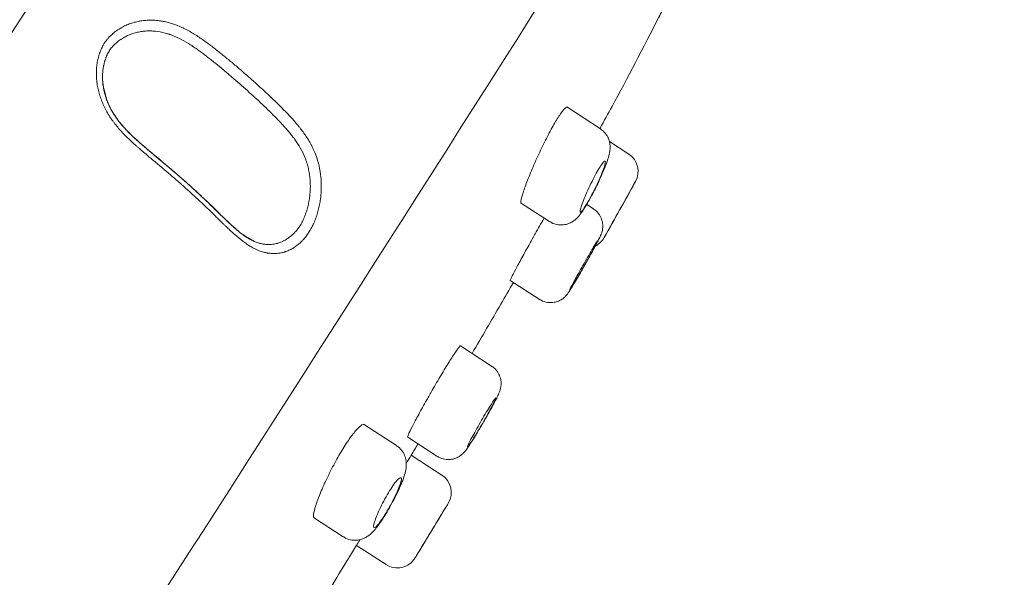
# Model space of a CAD drawing. Units: millimetres. Extents: x 0 to 1050, y 0 to 1485.
# Drawn here: x 779 to 805, y 1075 to 1090 of the extents above; entities that cross this region are included whole.
import ezdxf

# ---------------------------------------------------------------- set-up
doc = ezdxf.new("R2010")
doc.units = ezdxf.units.MM
doc.header["$LTSCALE"] = 2.5
doc.header["$PDMODE"] = 1
doc.header["$PDSIZE"] = -2
doc.layers.add('DIM', color=3, linetype='Continuous', lineweight=13)
doc.layers.add('MODEL', color=7, linetype='Continuous', lineweight=20)
doc.styles.add('ＭＳ ゴシック', font='msgothic.ttc', dxfattribs={"bigfont": 'ＭＳ ゴシック'})
doc.dimstyles.new('tfrom線あり', dxfattribs={"dimtxt": 12, "dimasz": 3, "dimexe": 0, "dimexo": 10, "dimgap": 10, "dimtad": 1, "dimdec": 0, "dimzin": 11, "dimdsep": 46, "dimtxsty": 'ＭＳ ゴシック', "dimblk": 'DOT', "dimcen": 0, "dimazin": 0, "dimtfac": 1, "dimtdec": 1, "dimtix": 1, "dimtofl": 0, "dimtmove": 0, "dimatfit": 0, "dimldrblk": 'DOT', "dimfxl": 1, "dimfrac": 2, "dimtolj": 1, "dimtzin": 11, "dimarcsym": 0})

# ---------------------------------------------------------------- blocks, each defined once
blk = doc.blocks.new('_DOT')
at = {"color": 0, "linetype": 'ByBlock', "lineweight": -2}
blk.add_line((-0.5, 0), (-1, 0), dxfattribs=at)
at = {"color": 0, "linetype": 'ByBlock', "lineweight": -2, "const_width": 0.5}
blk.add_lwpolyline([(-0.25, 0, 1), (0.25, 0, 1)], format="xyb", close=True, dxfattribs=at)
blk = doc.blocks.new('*D53')
at = {"layer": 'Defpoints', "color": 0, "linetype": 'Continuous', "transparency": 16777216}
for p in [(792.801, 1111.377), (885.206, 1051.369), (738.346, 1027.524)]:
    blk.add_point(p, dxfattribs=at)
at = {"layer": 'DIM', "color": 0, "linetype": 'Continuous', "lineweight": -2, "transparency": 16777216}
for p, q in [((801.188, 1105.931), (885.206, 1051.369)), ((832.385, 970.032), (883.572, 1048.853)), ((746.733, 1022.078), (830.751, 967.516))]:
    blk.add_line(p, q, dxfattribs=at)
at = {"layer": 'DIM', "color": 0, "linetype": 'Continuous', "lineweight": -2, "transparency": 16777216, "xscale": 3, "yscale": 3, "zscale": 3}
for p, rotation in [((885.206, 1051.369), 57.00000000002226), ((830.751, 967.516), 237.0000000000223)]:
    blk.add_blockref('_DOT', p, dxfattribs=dict(at, rotation=rotation))
at = {"layer": 'DIM', "color": 0, "linetype": 'Continuous', "transparency": 16777216, "insert": (844.177, 1018.406), "char_height": 12, "attachment_point": 5, "rotation": 57, "style": 'ＭＳ ゴシック'}
blk.add_mtext('\\A1;\\A1;Ø100 {}', dxfattribs=at)

msp = doc.modelspace()

# ---------------------------------------------------------------- linework, layer by layer
at = {"layer": 'MODEL'}
for p, q in [((738.268, 1027.873), (792.451, 1111.307)), ((793.972, 1087.023), (793.079, 1087.602)), ((794.722, 1086.353), (794.209, 1086.686)), ((794.83, 1085.505), (794.895, 1085.622)), ((791.853, 1085.06), (792.623, 1084.56)), ((793.784, 1084.902), (793.607, 1085.017)), ((784.768, 1084.039), (784.666, 1084.1)), ((791.577, 1082.996), (792.347, 1082.496)), ((791.082, 1080.724), (790.257, 1081.26)), ((788.555, 1078.612), (787.685, 1079.177)), ((788.854, 1078.832), (789.63, 1078.329)), ((789.763, 1077.829), (788.947, 1078.358)), ((788.41, 1077.034), (788.454, 1077.114)), ((786.355, 1076.702), (787.145, 1076.189)), ((787.496, 1075.962), (788.28, 1075.453))]:
    msp.add_line(p, q, dxfattribs=at)
for centre, radius, start, end in [((-1841.897, 2761.605), 3119.68, 326.186922, 327.847766), ((782.119, 1088.401), 1.368, 174.5417, 197.3318), ((794.422, 1085.892), 0.55, 331.0024, 56.7921), ((537.136, 1228.516), 294.723, 330.66658, 330.99885), ((788.908, 1087.96), 5.536, 332.4156, 334.3428), ((535.147, 1229.661), 297.018, 330.67472, 330.96471), ((793.591, 1084.404), 0.55, 297.7857, 330.6703), ((-224.576, 1692.222), 1184.933, 328.785746, 328.797828), ((789.463, 1077.367), 0.55, 328.7653, 57.1223), ((-224.576, 1692.222), 1184.933, 328.662382, 328.670341), ((788.58, 1075.914), 0.55, 236.7151, 328.6839)]:
    msp.add_arc(centre, radius, start, end, dxfattribs=at)
for points, degree, knots in [([(792.168, 1111.79), (777.272, 1115.576), (760.409, 1108.543), (744.498, 1093.131), (730.869, 1075.299), (718.302, 1052.979), (707.765, 1027.885), (700.951, 1002.123), (697.314, 983.487), (694.484, 958.866), (695.004, 933.938), (695.503, 923.467), (695.807, 918.812)], 7, [0, 0, 0, 0, 0, 0, 0, 0, 0.431306, 0.466855, 0.575075, 0.718843, 0.862612, 1, 1, 1, 1, 1, 1, 1, 1]), ([(793.958, 1087.031), (794.073, 1087.238), (794.584, 1088.163), (795.169, 1089.294), (795.645, 1090.226), (795.705, 1090.344)], 3, [0, 0, 0, 0, 0.18105, 0.895705, 1, 1, 1, 1]), ([(785.572, 1083.749), (785.536, 1083.738), (785.465, 1083.722), (785.357, 1083.71), (785.247, 1083.71), (785.173, 1083.718), (785.126, 1083.726), (785.117, 1083.728), (785.098, 1083.732), (785.07, 1083.737), (785.005, 1083.754), (784.949, 1083.772), (784.839, 1083.815), (784.765, 1083.851), (784.674, 1083.905), (784.655, 1083.916), (784.619, 1083.939), (784.565, 1083.975), (784.511, 1084.013), (784.405, 1084.094), (784.335, 1084.152), (784.197, 1084.274), (784.128, 1084.338), (784.042, 1084.42), (784.025, 1084.437), (783.99, 1084.47), (783.973, 1084.487), (783.921, 1084.537), (783.852, 1084.604), (783.748, 1084.706), (783.679, 1084.774), (783.573, 1084.876), (783.503, 1084.944), (783.36, 1085.079), (783.288, 1085.147), (783.143, 1085.281), (783.07, 1085.347), (782.922, 1085.48), (782.848, 1085.547), (782.697, 1085.678), (782.622, 1085.744), (782.469, 1085.875), (782.393, 1085.94), (782.238, 1086.07), (782.161, 1086.135), (782.044, 1086.233), (781.966, 1086.298), (781.849, 1086.397), (781.771, 1086.463), (781.713, 1086.514), (781.694, 1086.53), (781.655, 1086.564), (781.636, 1086.581), (781.54, 1086.667), (781.465, 1086.737), (781.319, 1086.882), (781.248, 1086.956), (781.147, 1087.074), (781.114, 1087.114), (781.066, 1087.176), (781.05, 1087.196), (781.019, 1087.238), (780.944, 1087.344), (780.877, 1087.453), (780.807, 1087.589), (780.774, 1087.658), (780.744, 1087.729), (780.73, 1087.764), (780.726, 1087.776), (780.717, 1087.8), (780.695, 1087.86), (780.661, 1087.968), (780.626, 1088.112), (780.602, 1088.257), (780.593, 1088.354), (780.59, 1088.415), (780.59, 1088.427), (780.589, 1088.452), (780.588, 1088.488), (780.589, 1088.572), (780.598, 1088.69), (780.612, 1088.782), (780.63, 1088.873), (780.641, 1088.918), (780.657, 1088.973), (780.661, 1088.984), (780.668, 1089.006), (780.672, 1089.017), (780.683, 1089.05), (780.699, 1089.093), (780.726, 1089.156), (780.745, 1089.196), (780.766, 1089.236), (780.777, 1089.256), (780.801, 1089.294), (780.813, 1089.312), (780.839, 1089.349), (780.859, 1089.376), (780.881, 1089.402), (780.895, 1089.419), (780.903, 1089.427), (780.925, 1089.452), (780.941, 1089.469), (780.972, 1089.5), (780.988, 1089.516), (781.038, 1089.561), (781.073, 1089.589), (781.144, 1089.642), (781.182, 1089.667), (781.23, 1089.696), (781.24, 1089.702), (781.259, 1089.713), (781.289, 1089.73), (781.359, 1089.766), (781.463, 1089.81), (781.593, 1089.852), (781.683, 1089.872), (781.74, 1089.883), (781.751, 1089.885), (781.774, 1089.888), (781.809, 1089.894), (781.89, 1089.903), (782.007, 1089.909), (782.149, 1089.905), (782.256, 1089.894), (782.316, 1089.884), (782.34, 1089.88), (782.352, 1089.878), (782.388, 1089.871), (782.508, 1089.846), (782.625, 1089.809), (782.764, 1089.756), (782.81, 1089.736), (782.879, 1089.705), (782.901, 1089.694), (782.935, 1089.677), (782.947, 1089.672), (782.969, 1089.66), (783.025, 1089.631), (783.125, 1089.576), (783.253, 1089.497), (783.379, 1089.413), (783.502, 1089.326), (783.623, 1089.236), (783.743, 1089.144), (783.861, 1089.05), (783.94, 1088.987), (784.056, 1088.892), (784.134, 1088.828), (784.287, 1088.699), (784.363, 1088.634), (784.514, 1088.503), (784.589, 1088.438), (784.739, 1088.306), (784.85, 1088.207), (784.959, 1088.106), (785.032, 1088.039), (785.068, 1088.006), (785.176, 1087.905), (785.248, 1087.838), (785.388, 1087.702), (785.458, 1087.634), (785.561, 1087.53), (785.628, 1087.461), (785.728, 1087.356), (785.826, 1087.249), (785.889, 1087.176), (785.935, 1087.12), (785.951, 1087.101), (785.981, 1087.064), (785.996, 1087.045), (786.041, 1086.988), (786.128, 1086.871), (786.207, 1086.749), (786.28, 1086.622), (786.314, 1086.557), (786.351, 1086.478), (786.367, 1086.444), (786.377, 1086.421), (786.382, 1086.409), (786.425, 1086.305), (786.457, 1086.21), (786.509, 1086.015), (786.529, 1085.915), (786.543, 1085.8), (786.545, 1085.787), (786.548, 1085.762), (786.552, 1085.723), (786.559, 1085.633), (786.563, 1085.505), (786.559, 1085.352), (786.55, 1085.25), (786.543, 1085.187), (786.541, 1085.174), (786.538, 1085.149), (786.536, 1085.136), (786.53, 1085.098), (786.518, 1085.023), (786.492, 1084.9), (786.466, 1084.805), (786.437, 1084.711), (786.421, 1084.665), (786.395, 1084.598), (786.386, 1084.575), (786.372, 1084.542), (786.367, 1084.531), (786.358, 1084.509), (786.343, 1084.476), (786.318, 1084.424), (786.286, 1084.362), (786.263, 1084.323), (786.24, 1084.285), (786.228, 1084.266), (786.191, 1084.212), (786.166, 1084.177), (786.125, 1084.128), (786.112, 1084.112), (786.091, 1084.088), (786.084, 1084.081), (786.069, 1084.065), (786.062, 1084.058), (786.026, 1084.021), (785.996, 1083.993), (785.936, 1083.941), (785.905, 1083.917), (785.842, 1083.873), (785.81, 1083.853), (785.768, 1083.83), (785.76, 1083.826), (785.743, 1083.817), (785.735, 1083.813), (785.71, 1083.8), (785.676, 1083.785), (785.633, 1083.769), (785.602, 1083.758), (785.587, 1083.753), (785.58, 1083.751), (785.576, 1083.75), (785.574, 1083.749), (785.573, 1083.749), (785.572, 1083.749), (785.572, 1083.749)], 3, [0, 0, 0, 0, 0.007813, 0.015625, 0.023438, 0.03125, 0.03125, 0.033203, 0.033203, 0.035156, 0.039063, 0.046875, 0.046875, 0.0625, 0.0625, 0.066406, 0.066406, 0.070313, 0.078125, 0.078125, 0.09375, 0.09375, 0.109375, 0.109375, 0.113281, 0.113281, 0.117188, 0.117188, 0.125, 0.132813, 0.140625, 0.140625, 0.15625, 0.15625, 0.171875, 0.171875, 0.1875, 0.1875, 0.203125, 0.203125, 0.21875, 0.21875, 0.234375, 0.234375, 0.25, 0.25, 0.257812, 0.265625, 0.273437, 0.273437, 0.277344, 0.277344, 0.28125, 0.28125, 0.296875, 0.296875, 0.3125, 0.3125, 0.320312, 0.320312, 0.324219, 0.324219, 0.328125, 0.34375, 0.34375, 0.351562, 0.355469, 0.355469, 0.357422, 0.357422, 0.359375, 0.367187, 0.375, 0.382812, 0.390625, 0.390625, 0.392578, 0.392578, 0.394531, 0.398437, 0.40625, 0.414062, 0.414062, 0.421875, 0.421875, 0.423828, 0.423828, 0.425781, 0.425781, 0.429687, 0.433594, 0.4375, 0.4375, 0.441406, 0.441406, 0.445312, 0.445312, 0.449219, 0.451172, 0.451172, 0.453125, 0.453125, 0.457031, 0.457031, 0.460937, 0.460937, 0.46875, 0.46875, 0.476562, 0.476562, 0.478516, 0.478516, 0.480469, 0.484375, 0.492187, 0.5, 0.507812, 0.507812, 0.509766, 0.509766, 0.511719, 0.515625, 0.523437, 0.53125, 0.539062, 0.541016, 0.541016, 0.542969, 0.542969, 0.546875, 0.5625, 0.5625, 0.570312, 0.570312, 0.574219, 0.574219, 0.576172, 0.576172, 0.578125, 0.585937, 0.59375, 0.601562, 0.609375, 0.617187, 0.625, 0.632812, 0.640625, 0.640625, 0.65625, 0.65625, 0.671875, 0.671875, 0.6875, 0.6875, 0.703125, 0.710937, 0.710937, 0.71875, 0.71875, 0.734375, 0.734375, 0.75, 0.75, 0.757812, 0.765625, 0.773437, 0.78125, 0.78125, 0.785156, 0.785156, 0.789062, 0.789062, 0.796875, 0.8125, 0.8125, 0.820312, 0.824219, 0.826172, 0.826172, 0.828125, 0.828125, 0.84375, 0.84375, 0.859375, 0.859375, 0.861328, 0.861328, 0.863281, 0.867187, 0.875, 0.882812, 0.890625, 0.890625, 0.892578, 0.892578, 0.894531, 0.894531, 0.898437, 0.90625, 0.914062, 0.914062, 0.921875, 0.921875, 0.925781, 0.925781, 0.927734, 0.927734, 0.929687, 0.933594, 0.9375, 0.941406, 0.941406, 0.945312, 0.945312, 0.953125, 0.953125, 0.957031, 0.957031, 0.958984, 0.958984, 0.960937, 0.960937, 0.96875, 0.96875, 0.976562, 0.976562, 0.984375, 0.984375, 0.986328, 0.986328, 0.988281, 0.988281, 0.992187, 0.996094, 0.998047, 0.999023, 0.999512, 0.999756, 0.999878, 0.999878, 1, 1, 1, 1]), ([(785.412, 1083.987), (785.428, 1083.992), (785.445, 1083.997), (785.477, 1084.009), (785.525, 1084.028), (785.572, 1084.052), (785.618, 1084.078), (785.633, 1084.088), (785.663, 1084.107), (785.678, 1084.117), (785.722, 1084.149), (785.751, 1084.172), (785.786, 1084.203), (785.8, 1084.216), (785.827, 1084.242), (785.848, 1084.262), (785.874, 1084.29), (785.888, 1084.304), (785.907, 1084.327), (785.914, 1084.334), (785.927, 1084.35), (785.933, 1084.358), (785.952, 1084.381), (785.964, 1084.398), (785.982, 1084.423), (785.987, 1084.432), (785.999, 1084.449), (786.004, 1084.458), (786.02, 1084.485), (786.03, 1084.503), (786.045, 1084.531), (786.049, 1084.541), (786.059, 1084.56), (786.064, 1084.569), (786.077, 1084.599), (786.086, 1084.618), (786.103, 1084.658), (786.112, 1084.679), (786.128, 1084.719), (786.135, 1084.74), (786.15, 1084.782), (786.157, 1084.803), (786.178, 1084.867), (786.19, 1084.91), (786.207, 1084.977), (786.216, 1085.01), (786.223, 1085.044), (786.227, 1085.067), (786.23, 1085.079), (786.24, 1085.136), (786.248, 1085.182), (786.259, 1085.275), (786.267, 1085.369), (786.27, 1085.463), (786.27, 1085.534), (786.269, 1085.57), (786.267, 1085.605), (786.266, 1085.629), (786.265, 1085.641), (786.261, 1085.701), (786.251, 1085.795), (786.227, 1085.934), (786.199, 1086.047), (786.175, 1086.126), (786.164, 1086.159), (786.156, 1086.181), (786.152, 1086.192), (786.116, 1086.291), (786.078, 1086.374), (785.994, 1086.534), (785.947, 1086.61), (785.883, 1086.703), (785.871, 1086.721), (785.851, 1086.749), (785.844, 1086.758), (785.831, 1086.776), (785.798, 1086.821), (785.736, 1086.9), (785.65, 1087.002), (785.562, 1087.101), (785.472, 1087.198), (785.41, 1087.262), (785.317, 1087.357), (785.254, 1087.42), (785.127, 1087.545), (785.062, 1087.607), (784.932, 1087.73), (784.866, 1087.792), (784.667, 1087.975), (784.531, 1088.097), (784.325, 1088.277), (784.255, 1088.338), (784.151, 1088.427), (784.115, 1088.457), (784.045, 1088.517), (784.01, 1088.547), (783.904, 1088.636), (783.832, 1088.695), (783.725, 1088.782), (783.652, 1088.84), (783.543, 1088.926), (783.433, 1089.011), (783.321, 1089.094), (783.245, 1089.147), (783.188, 1089.186), (783.15, 1089.212), (783.111, 1089.238), (783.014, 1089.3), (782.935, 1089.347), (782.774, 1089.432), (782.691, 1089.471), (782.586, 1089.511), (782.564, 1089.519), (782.532, 1089.53), (782.522, 1089.534), (782.5, 1089.541), (782.446, 1089.558), (782.393, 1089.573), (782.263, 1089.602), (782.177, 1089.614), (782.069, 1089.621), (782.036, 1089.622), (782.004, 1089.622), (781.982, 1089.622), (781.971, 1089.622), (781.917, 1089.62), (781.832, 1089.614), (781.708, 1089.594), (781.628, 1089.574), (781.568, 1089.556), (781.539, 1089.546), (781.51, 1089.536), (781.49, 1089.528), (781.481, 1089.525), (781.433, 1089.505), (781.396, 1089.488), (781.323, 1089.45), (781.288, 1089.429), (781.221, 1089.385), (781.188, 1089.362), (781.142, 1089.324), (781.126, 1089.311), (781.096, 1089.285), (781.081, 1089.271), (781.06, 1089.25), (781.053, 1089.243), (781.039, 1089.228), (781.032, 1089.221), (781.012, 1089.199), (780.998, 1089.184), (780.973, 1089.153), (780.961, 1089.137), (780.944, 1089.113), (780.939, 1089.104), (780.928, 1089.087), (780.922, 1089.078), (780.907, 1089.051), (780.897, 1089.033), (780.879, 1088.995), (780.87, 1088.976), (780.858, 1088.947), (780.854, 1088.937), (780.846, 1088.917), (780.834, 1088.887), (780.824, 1088.857), (780.815, 1088.827), (780.809, 1088.806), (780.797, 1088.766), (780.79, 1088.735), (780.784, 1088.708), (780.783, 1088.702), (780.782, 1088.696)], 3, [0, 0, 0, 0, 0.006744, 0.006744, 0.013487, 0.026974, 0.026974, 0.033718, 0.033718, 0.040461, 0.040461, 0.053948, 0.053948, 0.05732, 0.060692, 0.067435, 0.067435, 0.074179, 0.074179, 0.077551, 0.077551, 0.080922, 0.080922, 0.087666, 0.087666, 0.091038, 0.091038, 0.09441, 0.09441, 0.101153, 0.101153, 0.104525, 0.104525, 0.107897, 0.107897, 0.11464, 0.11464, 0.121384, 0.121384, 0.128127, 0.128127, 0.134871, 0.134871, 0.148358, 0.148358, 0.155101, 0.158473, 0.158473, 0.161845, 0.161845, 0.175332, 0.175332, 0.188819, 0.202306, 0.202306, 0.20905, 0.212421, 0.212421, 0.215793, 0.215793, 0.22928, 0.242767, 0.256254, 0.262998, 0.26637, 0.26637, 0.269741, 0.269741, 0.296716, 0.296716, 0.32369, 0.32369, 0.330433, 0.330433, 0.333805, 0.333805, 0.337177, 0.350664, 0.364151, 0.377638, 0.391125, 0.404612, 0.404612, 0.431586, 0.431586, 0.45856, 0.45856, 0.485535, 0.485535, 0.539483, 0.539483, 0.566457, 0.566457, 0.579944, 0.579944, 0.593431, 0.593431, 0.620405, 0.620405, 0.633892, 0.647379, 0.660867, 0.674354, 0.687841, 0.687841, 0.694584, 0.701328, 0.701328, 0.728302, 0.728302, 0.755276, 0.755276, 0.76202, 0.76202, 0.765391, 0.765391, 0.768763, 0.78225, 0.78225, 0.809224, 0.809224, 0.815968, 0.81934, 0.81934, 0.822711, 0.822711, 0.836198, 0.849686, 0.863173, 0.863173, 0.869916, 0.873288, 0.873288, 0.87666, 0.87666, 0.890147, 0.890147, 0.903634, 0.903634, 0.917121, 0.917121, 0.923864, 0.923864, 0.930608, 0.930608, 0.93398, 0.93398, 0.937352, 0.937352, 0.944095, 0.944095, 0.950839, 0.950839, 0.95421, 0.95421, 0.957582, 0.957582, 0.964326, 0.964326, 0.971069, 0.971069, 0.974441, 0.974441, 0.977813, 0.984556, 0.984556, 0.987928, 0.9913, 0.998043, 0.998043, 1, 1, 1, 1]), ([(780.782, 1088.696), (780.774, 1088.66), (780.768, 1088.624), (780.759, 1088.545), (780.755, 1088.502), (780.753, 1088.447), (780.753, 1088.436), (780.752, 1088.414), (780.752, 1088.381), (780.754, 1088.304), (780.763, 1088.193), (780.782, 1088.077), (780.799, 1088.005), (780.806, 1087.977)], 3, [0, 0, 0, 0, 0.155923, 0.155923, 0.338305, 0.338305, 0.383901, 0.383901, 0.429496, 0.520687, 0.703069, 0.885451, 1, 1, 1, 1]), ([(780.806, 1087.977), (780.81, 1087.961), (780.815, 1087.944), (780.822, 1087.917), (780.826, 1087.906), (780.832, 1087.884), (780.843, 1087.851), (780.869, 1087.774), (780.895, 1087.71), (780.952, 1087.583), (780.997, 1087.501), (781.053, 1087.411), (781.059, 1087.401), (781.072, 1087.381), (781.079, 1087.371), (781.099, 1087.341), (781.139, 1087.283), (781.239, 1087.152), (781.333, 1087.047), (781.43, 1086.946), (781.48, 1086.896), (781.531, 1086.847), (781.565, 1086.815), (781.582, 1086.799), (781.634, 1086.751), (781.703, 1086.688), (781.809, 1086.596), (781.915, 1086.506), (781.986, 1086.446), (782.092, 1086.357), (782.163, 1086.297), (782.304, 1086.179), (782.374, 1086.12), (782.514, 1086.001), (782.583, 1085.942), (782.791, 1085.763), (782.927, 1085.643), (783.128, 1085.461), (783.194, 1085.4), (783.326, 1085.278), (783.392, 1085.217), (783.521, 1085.094), (783.586, 1085.032), (783.681, 1084.939), (783.745, 1084.877), (783.84, 1084.785), (783.934, 1084.693), (783.997, 1084.632), (784.044, 1084.586), (784.06, 1084.571), (784.091, 1084.542), (784.139, 1084.497), (784.217, 1084.425), (784.313, 1084.341), (784.409, 1084.262), (784.474, 1084.214), (784.515, 1084.185), (784.523, 1084.179), (784.54, 1084.168), (784.548, 1084.162), (784.573, 1084.146), (784.623, 1084.114), (784.673, 1084.086), (784.74, 1084.052), (784.773, 1084.036), (784.841, 1084.009), (784.884, 1083.994), (784.926, 1083.982), (784.944, 1083.978), (784.952, 1083.976), (784.978, 1083.97), (785.03, 1083.959), (785.114, 1083.949), (785.215, 1083.949), (785.281, 1083.957), (785.33, 1083.966), (785.355, 1083.971), (785.384, 1083.978), (785.398, 1083.982), (785.405, 1083.984), (785.408, 1083.985), (785.41, 1083.986), (785.411, 1083.986), (785.412, 1083.987)], 3, [0, 0, 0, 0, 0.007689, 0.007689, 0.012857, 0.012857, 0.018026, 0.028362, 0.049035, 0.049035, 0.090382, 0.090382, 0.09555, 0.09555, 0.100718, 0.100718, 0.111055, 0.131728, 0.173074, 0.173074, 0.193747, 0.204084, 0.204084, 0.21442, 0.21442, 0.235094, 0.255767, 0.27644, 0.297113, 0.297113, 0.338459, 0.338459, 0.379806, 0.379806, 0.421152, 0.421152, 0.503844, 0.503844, 0.545191, 0.545191, 0.586537, 0.586537, 0.627883, 0.627883, 0.648557, 0.66923, 0.689903, 0.710576, 0.710576, 0.720913, 0.720913, 0.731249, 0.751922, 0.772595, 0.793269, 0.813942, 0.813942, 0.81911, 0.81911, 0.824278, 0.824278, 0.834615, 0.855288, 0.855288, 0.875961, 0.875961, 0.896634, 0.901803, 0.901803, 0.906971, 0.906971, 0.917307, 0.937981, 0.958654, 0.979327, 0.979327, 0.989663, 0.994832, 0.997416, 0.998708, 0.999354, 0.999354, 1, 1, 1, 1]), ([(784.666, 1084.1), (784.605, 1084.133), (784.467, 1084.209), (784.132, 1084.502), (783.679, 1084.95), (783.095, 1085.498), (782.495, 1086.022), (781.89, 1086.521), (781.397, 1086.954), (781.072, 1087.363), (780.89, 1087.69), (780.838, 1087.893), (780.814, 1087.993)], 3, [0, 0, 0, 0, 0.042617, 0.114044, 0.259073, 0.401794, 0.542222, 0.68026, 0.812392, 0.878827, 0.948913, 1, 1, 1, 1]), ([(792.359, 1086.401), (792.425, 1086.543), (792.495, 1086.686), (792.563, 1086.818), (792.631, 1086.95), (792.698, 1087.074), (792.76, 1087.18), (792.821, 1087.285), (792.879, 1087.375), (792.927, 1087.443), (792.975, 1087.509), (793.016, 1087.556), (793.046, 1087.579), (793.068, 1087.595), (793.084, 1087.599), (793.095, 1087.592)], 3, [0, 0, 0, 0, 0.2143, 0.2143, 0.2143, 0.428775, 0.428775, 0.428775, 0.64077, 0.64077, 0.64077, 0.851002, 0.851002, 0.851002, 1, 1, 1, 1]), ([(793.897, 1085.563), (793.917, 1085.604), (793.966, 1085.707), (794.048, 1085.891), (794.128, 1086.09), (794.187, 1086.265), (794.221, 1086.403), (794.233, 1086.54), (794.219, 1086.675), (794.171, 1086.81), (794.086, 1086.937), (794.01, 1086.991), (793.97, 1087.018)], 3, [0, 0, 0, 0, 0.06666, 0.195883, 0.329341, 0.469757, 0.60276, 0.68774, 0.758797, 0.839803, 0.927912, 1, 1, 1, 1]), ([(791.87, 1085.049), (791.857, 1085.057), (791.856, 1085.089), (791.866, 1085.142), (791.877, 1085.196), (791.899, 1085.273), (791.93, 1085.368), (791.963, 1085.463), (792.006, 1085.579), (792.056, 1085.705), (792.107, 1085.831), (792.166, 1085.973), (792.229, 1086.116), (792.271, 1086.21), (792.314, 1086.306), (792.359, 1086.401)], 3, [0, 0, 0, 0, 0.210164, 0.210164, 0.210164, 0.424194, 0.424194, 0.424194, 0.64069, 0.64069, 0.64069, 0.858955, 0.858955, 0.858955, 1, 1, 1, 1]), ([(793.831, 1085.445), (793.794, 1085.369), (793.755, 1085.294), (793.718, 1085.224), (793.68, 1085.154), (793.643, 1085.088), (793.609, 1085.032), (793.576, 1084.976), (793.545, 1084.927), (793.519, 1084.891), (793.494, 1084.855), (793.473, 1084.829), (793.458, 1084.816), (793.443, 1084.804), (793.433, 1084.803), (793.43, 1084.816), (793.427, 1084.828), (793.43, 1084.853), (793.44, 1084.889), (793.449, 1084.925), (793.465, 1084.974), (793.486, 1085.03), (793.507, 1085.088), (793.533, 1085.154), (793.563, 1085.226), (793.594, 1085.297), (793.628, 1085.375), (793.664, 1085.452), (793.7, 1085.529), (793.739, 1085.609), (793.777, 1085.683), (793.814, 1085.757), (793.852, 1085.828), (793.887, 1085.89), (793.922, 1085.951), (793.955, 1086.006), (793.984, 1086.049), (794.012, 1086.091), (794.036, 1086.124), (794.055, 1086.144), (794.075, 1086.164), (794.088, 1086.172), (794.096, 1086.167), (794.104, 1086.162), (794.105, 1086.144), (794.101, 1086.115), (794.096, 1086.086), (794.084, 1086.044), (794.067, 1085.993), (794.05, 1085.942), (794.027, 1085.88), (793.999, 1085.812), (793.971, 1085.744), (793.938, 1085.669), (793.902, 1085.593), (793.88, 1085.544), (793.856, 1085.494), (793.831, 1085.445)], 3, [0, 0, 0, 0, 0.05335, 0.05335, 0.05335, 0.106726, 0.106726, 0.106726, 0.159728, 0.159728, 0.159728, 0.212493, 0.212493, 0.212493, 0.26539, 0.26539, 0.26539, 0.318738, 0.318738, 0.318738, 0.372704, 0.372704, 0.372704, 0.427221, 0.427221, 0.427221, 0.481976, 0.481976, 0.481976, 0.5365, 0.5365, 0.5365, 0.590383, 0.590383, 0.590383, 0.643508, 0.643508, 0.643508, 0.696145, 0.696145, 0.696145, 0.748808, 0.748808, 0.748808, 0.801985, 0.801985, 0.801985, 0.855905, 0.855905, 0.855905, 0.91044, 0.91044, 0.91044, 0.965193, 0.965193, 0.965193, 1, 1, 1, 1]), ([(792.625, 1084.565), (792.641, 1084.553), (792.699, 1084.507), (792.833, 1084.47), (792.989, 1084.466), (793.122, 1084.499), (793.23, 1084.552), (793.316, 1084.617), (793.386, 1084.689), (793.459, 1084.781), (793.544, 1084.908), (793.649, 1085.086), (793.743, 1085.255), (793.794, 1085.358), (793.814, 1085.397)], 3, [0, 0, 0, 0, 0.028567, 0.123964, 0.203872, 0.274404, 0.338808, 0.400172, 0.465833, 0.54818, 0.688995, 0.810745, 0.938015, 1, 1, 1, 1]), ([(793.578, 1083.446), (793.599, 1083.484), (793.652, 1083.577), (793.744, 1083.743), (793.837, 1083.915), (793.913, 1084.059), (793.959, 1084.15), (793.984, 1084.205), (794.006, 1084.261), (794.026, 1084.334), (794.04, 1084.447), (794.021, 1084.594), (793.951, 1084.743), (793.864, 1084.851), (793.801, 1084.886), (793.78, 1084.897)], 3, [0, 0, 0, 0, 0.059093, 0.173045, 0.288003, 0.404619, 0.523943, 0.592879, 0.628754, 0.665938, 0.720121, 0.802554, 0.884931, 0.967987, 1, 1, 1, 1]), ([(792.239, 1084.236), (792.316, 1084.373), (792.395, 1084.511), (792.468, 1084.64), (792.471, 1084.645), (792.474, 1084.651), (792.477, 1084.656)], 3, [0, 0, 0, 0, 0.960438, 0.960438, 0.960438, 1, 1, 1, 1]), ([(791.576, 1082.997), (791.576, 1082.997), (791.576, 1082.997), (791.576, 1082.997), (791.574, 1083), (791.585, 1083.027), (791.609, 1083.075), (791.633, 1083.123), (791.669, 1083.194), (791.716, 1083.282), (791.762, 1083.37), (791.82, 1083.477), (791.884, 1083.594), (791.948, 1083.712), (792.021, 1083.844), (792.096, 1083.978), (792.143, 1084.062), (792.191, 1084.149), (792.239, 1084.236)], 3, [0, 0, 0, 0, 0.006636, 0.006636, 0.006636, 0.220896, 0.220896, 0.220896, 0.435409, 0.435409, 0.435409, 0.650338, 0.650338, 0.650338, 0.865691, 0.865691, 0.865691, 1, 1, 1, 1]), ([(793.159, 1082.744), (793.159, 1082.744), (793.159, 1082.746), (793.16, 1082.749), (793.163, 1082.759), (793.174, 1082.781), (793.19, 1082.814), (793.207, 1082.846), (793.231, 1082.891), (793.259, 1082.944), (793.287, 1082.996), (793.321, 1083.059), (793.357, 1083.125), (793.394, 1083.192), (793.435, 1083.265), (793.476, 1083.338), (793.516, 1083.411), (793.559, 1083.486), (793.6, 1083.558), (793.64, 1083.629), (793.68, 1083.698), (793.716, 1083.76), (793.751, 1083.821), (793.784, 1083.876), (793.81, 1083.92), (793.837, 1083.964), (793.858, 1083.999), (793.873, 1084.022), (793.888, 1084.044), (793.896, 1084.055), (793.897, 1084.053), (793.899, 1084.051), (793.893, 1084.037), (793.88, 1084.011), (793.868, 1083.985), (793.849, 1083.947), (793.824, 1083.9), (793.799, 1083.853), (793.768, 1083.795), (793.734, 1083.732), (793.7, 1083.669), (793.661, 1083.599), (793.621, 1083.527), (793.595, 1083.481), (793.569, 1083.435), (793.543, 1083.389)], 3, [0, 0, 0, 0, 0.024395, 0.024395, 0.024395, 0.095809, 0.095809, 0.095809, 0.167335, 0.167335, 0.167335, 0.239011, 0.239011, 0.239011, 0.310812, 0.310812, 0.310812, 0.38266, 0.38266, 0.38266, 0.454447, 0.454447, 0.454447, 0.526089, 0.526089, 0.526089, 0.597567, 0.597567, 0.597567, 0.668938, 0.668938, 0.668938, 0.740312, 0.740312, 0.740312, 0.811796, 0.811796, 0.811796, 0.883444, 0.883444, 0.883444, 0.955235, 0.955235, 0.955235, 1, 1, 1, 1]), ([(792.35, 1082.501), (792.366, 1082.489), (792.423, 1082.444), (792.553, 1082.409), (792.702, 1082.404), (792.827, 1082.433), (792.927, 1082.48), (793.003, 1082.534), (793.055, 1082.585), (793.086, 1082.622), (793.109, 1082.653), (793.139, 1082.697), (793.183, 1082.767), (793.259, 1082.894), (793.355, 1083.056), (793.467, 1083.25), (793.537, 1083.374), (793.578, 1083.446)], 3, [0, 0, 0, 0, 0.026259, 0.108664, 0.177188, 0.236569, 0.288319, 0.332606, 0.368915, 0.39515, 0.421734, 0.468744, 0.570217, 0.675198, 0.785802, 0.89354, 1, 1, 1, 1]), ([(793.543, 1083.389), (793.502, 1083.316), (793.46, 1083.242), (793.42, 1083.173), (793.38, 1083.104), (793.342, 1083.039), (793.309, 1082.982), (793.276, 1082.925), (793.246, 1082.876), (793.223, 1082.838), (793.2, 1082.8), (793.182, 1082.773), (793.171, 1082.758)], 3, [0, 0, 0, 0, 0.250285, 0.250285, 0.250285, 0.500595, 0.500595, 0.500595, 0.750527, 0.750527, 0.750527, 1, 1, 1, 1]), ([(790.565, 1081.06), (790.824, 1081.5), (791.197, 1082.14), (791.549, 1082.75), (791.66, 1082.943)], 3, [0, 0, 0, 0, 0.686263, 1, 1, 1, 1]), ([(789.505, 1080.079), (789.583, 1080.215), (789.663, 1080.352), (789.739, 1080.479), (789.815, 1080.606), (789.888, 1080.727), (789.953, 1080.831), (790.017, 1080.934), (790.075, 1081.024), (790.122, 1081.093), (790.168, 1081.162), (790.205, 1081.211), (790.228, 1081.237), (790.243, 1081.255), (790.253, 1081.262), (790.257, 1081.26)], 3, [0, 0, 0, 0, 0.214618, 0.214618, 0.214618, 0.429261, 0.429261, 0.429261, 0.643544, 0.643544, 0.643544, 0.857581, 0.857581, 0.857581, 1, 1, 1, 1]), ([(790.876, 1079.253), (790.898, 1079.291), (790.952, 1079.385), (791.047, 1079.553), (791.143, 1079.729), (791.222, 1079.883), (791.27, 1079.985), (791.304, 1080.069), (791.329, 1080.167), (791.338, 1080.279), (791.32, 1080.406), (791.264, 1080.543), (791.179, 1080.657), (791.109, 1080.7), (791.079, 1080.718)], 3, [0, 0, 0, 0, 0.060303, 0.176698, 0.294661, 0.415208, 0.542, 0.617715, 0.672223, 0.725329, 0.794007, 0.867528, 0.950965, 1, 1, 1, 1]), ([(791.15, 1080.673), (791.147, 1080.675), (791.126, 1080.692), (791.102, 1080.705), (791.079, 1080.718)], 3, [0, 0, 0, 0, 0.147791, 1, 1, 1, 1]), ([(788.854, 1078.833), (788.853, 1078.833), (788.853, 1078.833), (788.853, 1078.833), (788.848, 1078.838), (788.857, 1078.866), (788.879, 1078.915), (788.9, 1078.964), (788.935, 1079.036), (788.98, 1079.124), (789.026, 1079.213), (789.083, 1079.321), (789.146, 1079.439), (789.211, 1079.557), (789.283, 1079.688), (789.359, 1079.822), (789.406, 1079.906), (789.456, 1079.993), (789.505, 1080.079)], 3, [0, 0, 0, 0, 0.005313, 0.005313, 0.005313, 0.219767, 0.219767, 0.219767, 0.434638, 0.434638, 0.434638, 0.649931, 0.649931, 0.649931, 0.865468, 0.865468, 0.865468, 1, 1, 1, 1]), ([(790.443, 1078.576), (790.442, 1078.577), (790.441, 1078.579), (790.442, 1078.582), (790.444, 1078.592), (790.453, 1078.615), (790.469, 1078.648), (790.484, 1078.682), (790.507, 1078.727), (790.535, 1078.78), (790.563, 1078.833), (790.596, 1078.895), (790.633, 1078.962), (790.67, 1079.029), (790.711, 1079.101), (790.752, 1079.174), (790.794, 1079.247), (790.837, 1079.322), (790.879, 1079.392), (790.921, 1079.463), (790.962, 1079.531), (790.999, 1079.591), (791.036, 1079.651), (791.07, 1079.705), (791.098, 1079.749), (791.126, 1079.792), (791.15, 1079.826), (791.166, 1079.847), (791.183, 1079.868), (791.193, 1079.878), (791.195, 1079.876), (791.198, 1079.873), (791.194, 1079.858), (791.182, 1079.831), (791.171, 1079.805), (791.153, 1079.766), (791.128, 1079.719), (791.104, 1079.671), (791.074, 1079.614), (791.039, 1079.551), (791.005, 1079.487), (790.966, 1079.417), (790.925, 1079.345), (790.899, 1079.3), (790.873, 1079.254), (790.846, 1079.208)], 3, [0, 0, 0, 0, 0.02401, 0.02401, 0.02401, 0.095535, 0.095535, 0.095535, 0.167209, 0.167209, 0.167209, 0.239008, 0.239008, 0.239008, 0.310849, 0.310849, 0.310849, 0.382627, 0.382627, 0.382627, 0.454259, 0.454259, 0.454259, 0.525727, 0.525727, 0.525727, 0.59709, 0.59709, 0.59709, 0.66846, 0.66846, 0.66846, 0.739943, 0.739943, 0.739943, 0.811591, 0.811591, 0.811591, 0.883379, 0.883379, 0.883379, 0.955221, 0.955221, 0.955221, 1, 1, 1, 1]), ([(786.862, 1078.043), (786.934, 1078.18), (787.01, 1078.317), (787.085, 1078.442), (787.16, 1078.568), (787.236, 1078.686), (787.305, 1078.785), (787.375, 1078.885), (787.44, 1078.969), (787.497, 1079.032), (787.554, 1079.095), (787.603, 1079.138), (787.64, 1079.158), (787.667, 1079.173), (787.689, 1079.175), (787.703, 1079.165)], 3, [0, 0, 0, 0, 0.211154, 0.211154, 0.211154, 0.422399, 0.422399, 0.422399, 0.632523, 0.632523, 0.632523, 0.843698, 0.843698, 0.843698, 1, 1, 1, 1]), ([(789.632, 1078.334), (789.648, 1078.322), (789.704, 1078.277), (789.832, 1078.242), (789.981, 1078.236), (790.107, 1078.264), (790.208, 1078.31), (790.285, 1078.365), (790.339, 1078.416), (790.38, 1078.463), (790.423, 1078.52), (790.482, 1078.606), (790.571, 1078.744), (790.677, 1078.916), (790.785, 1079.096), (790.847, 1079.202), (790.876, 1079.253)], 3, [0, 0, 0, 0, 0.02571, 0.10983, 0.180019, 0.241114, 0.294801, 0.341623, 0.382325, 0.42042, 0.480545, 0.586667, 0.695878, 0.811078, 0.923091, 1, 1, 1, 1]), ([(790.846, 1079.208), (790.804, 1079.136), (790.761, 1079.062), (790.72, 1078.995), (790.679, 1078.927), (790.64, 1078.862), (790.605, 1078.807), (790.57, 1078.751), (790.539, 1078.703), (790.514, 1078.666), (790.489, 1078.629), (790.47, 1078.603), (790.458, 1078.588)], 3, [0, 0, 0, 0, 0.250196, 0.250196, 0.250196, 0.500415, 0.500415, 0.500415, 0.750311, 0.750311, 0.750311, 1, 1, 1, 1]), ([(788.454, 1077.114), (788.476, 1077.155), (788.529, 1077.256), (788.62, 1077.441), (788.708, 1077.645), (788.774, 1077.83), (788.814, 1077.992), (788.823, 1078.156), (788.792, 1078.315), (788.723, 1078.455), (788.635, 1078.562), (788.571, 1078.597), (788.552, 1078.607)], 3, [0, 0, 0, 0, 0.066009, 0.193993, 0.326556, 0.467427, 0.601794, 0.709183, 0.788617, 0.875898, 0.967548, 1, 1, 1, 1]), ([(786.374, 1076.69), (786.357, 1076.701), (786.351, 1076.735), (786.357, 1076.789), (786.364, 1076.845), (786.383, 1076.924), (786.414, 1077.02), (786.445, 1077.117), (786.488, 1077.233), (786.541, 1077.359), (786.593, 1077.486), (786.655, 1077.625), (786.724, 1077.767), (786.767, 1077.858), (786.814, 1077.951), (786.862, 1078.043)], 3, [0, 0, 0, 0, 0.207793, 0.207793, 0.207793, 0.424293, 0.424293, 0.424293, 0.642531, 0.642531, 0.642531, 0.860785, 0.860785, 0.860785, 1, 1, 1, 1]), ([(788.405, 1077.041), (788.365, 1076.968), (788.323, 1076.895), (788.282, 1076.828), (788.241, 1076.76), (788.2, 1076.697), (788.163, 1076.643), (788.126, 1076.59), (788.092, 1076.544), (788.063, 1076.51), (788.033, 1076.475), (788.009, 1076.452), (787.99, 1076.441), (787.972, 1076.429), (787.96, 1076.43), (787.954, 1076.444), (787.948, 1076.457), (787.95, 1076.484), (787.958, 1076.521), (787.966, 1076.558), (787.981, 1076.607), (788.002, 1076.665), (788.023, 1076.722), (788.051, 1076.789), (788.083, 1076.86), (788.115, 1076.93), (788.151, 1077.006), (788.19, 1077.082), (788.229, 1077.157), (788.27, 1077.233), (788.312, 1077.305), (788.353, 1077.375), (788.394, 1077.443), (788.433, 1077.502), (788.472, 1077.56), (788.509, 1077.611), (788.541, 1077.652), (788.574, 1077.692), (788.602, 1077.723), (788.625, 1077.741), (788.648, 1077.759), (788.665, 1077.765), (788.675, 1077.759), (788.686, 1077.753), (788.69, 1077.734), (788.686, 1077.704), (788.683, 1077.674), (788.672, 1077.631), (788.654, 1077.58), (788.637, 1077.528), (788.612, 1077.466), (788.583, 1077.399), (788.553, 1077.332), (788.518, 1077.259), (788.48, 1077.184), (788.456, 1077.137), (788.431, 1077.089), (788.405, 1077.041)], 3, [0, 0, 0, 0, 0.052902, 0.052902, 0.052902, 0.105815, 0.105815, 0.105815, 0.158579, 0.158579, 0.158579, 0.211485, 0.211485, 0.211485, 0.26485, 0.26485, 0.26485, 0.318834, 0.318834, 0.318834, 0.373364, 0.373364, 0.373364, 0.428118, 0.428118, 0.428118, 0.482628, 0.482628, 0.482628, 0.536488, 0.536488, 0.536488, 0.589593, 0.589593, 0.589593, 0.642222, 0.642222, 0.642222, 0.694894, 0.694894, 0.694894, 0.748091, 0.748091, 0.748091, 0.802032, 0.802032, 0.802032, 0.856581, 0.856581, 0.856581, 0.911332, 0.911332, 0.911332, 0.965822, 0.965822, 0.965822, 1, 1, 1, 1]), ([(787.145, 1076.193), (787.152, 1076.188), (787.202, 1076.145), (787.328, 1076.105), (787.487, 1076.092), (787.627, 1076.119), (787.743, 1076.169), (787.841, 1076.236), (787.927, 1076.316), (788.019, 1076.421), (788.125, 1076.566), (788.244, 1076.749), (788.344, 1076.914), (788.394, 1077.007), (788.41, 1077.034)], 3, [0, 0, 0, 0, 0.012219, 0.108319, 0.189638, 0.262457, 0.331055, 0.400229, 0.477211, 0.57941, 0.708914, 0.829775, 0.956297, 1, 1, 1, 1]), ([(789.934, 1077.083), (789.934, 1077.083), (789.933, 1077.082), (789.932, 1077.079), (789.927, 1077.071), (789.914, 1077.049), (789.893, 1077.015), (789.872, 1076.981), (789.843, 1076.933), (789.809, 1076.877), (789.774, 1076.82), (789.733, 1076.752), (789.689, 1076.679), (789.645, 1076.607), (789.596, 1076.526), (789.547, 1076.445), (789.498, 1076.365), (789.447, 1076.281), (789.399, 1076.201), (789.35, 1076.122), (789.303, 1076.044), (789.261, 1075.974), (789.219, 1075.905), (789.18, 1075.842), (789.149, 1075.79), (789.118, 1075.739), (789.093, 1075.698), (789.076, 1075.67), (789.059, 1075.643), (789.05, 1075.628), (789.05, 1075.627), (789.05, 1075.627), (789.05, 1075.627), (789.05, 1075.627)], 3, [0, 0, 0, 0, 0.03066, 0.03066, 0.03066, 0.137965, 0.137965, 0.137965, 0.245288, 0.245288, 0.245288, 0.352686, 0.352686, 0.352686, 0.460184, 0.460184, 0.460184, 0.56776, 0.56776, 0.56776, 0.675361, 0.675361, 0.675361, 0.782921, 0.782921, 0.782921, 0.890395, 0.890395, 0.890395, 0.997777, 0.997777, 0.997777, 1, 1, 1, 1]), ([(789.094, 1075.7), (789.094, 1075.7), (789.095, 1075.701), (789.097, 1075.704), (789.102, 1075.712), (789.114, 1075.733), (789.133, 1075.764), (789.152, 1075.796), (789.179, 1075.839), (789.21, 1075.89), (789.241, 1075.941), (789.277, 1076.001), (789.317, 1076.066), (789.356, 1076.131), (789.399, 1076.202), (789.443, 1076.273), (789.486, 1076.345), (789.531, 1076.418), (789.573, 1076.488), (789.616, 1076.558), (789.657, 1076.626), (789.694, 1076.687), (789.73, 1076.747), (789.764, 1076.802), (789.79, 1076.846), (789.817, 1076.89), (789.839, 1076.925), (789.852, 1076.948), (789.866, 1076.97), (789.873, 1076.982), (789.873, 1076.982)], 3, [0, 0, 0, 0, 0.03708, 0.03708, 0.03708, 0.144395, 0.144395, 0.144395, 0.25172, 0.25172, 0.25172, 0.359079, 0.359079, 0.359079, 0.466485, 0.466485, 0.466485, 0.57393, 0.57393, 0.57393, 0.681388, 0.681388, 0.681388, 0.788827, 0.788827, 0.788827, 0.896224, 0.896224, 0.896224, 1, 1, 1, 1]), ([(789.569, 1076.482), (789.568, 1076.48), (789.567, 1076.477), (789.565, 1076.475), (789.538, 1076.431), (789.511, 1076.386), (789.484, 1076.341)], 3, [0, 0, 0, 0, 0.05246, 0.05246, 0.05246, 1, 1, 1, 1])]:
    msp.add_open_spline(points, degree=degree, knots=knots, dxfattribs=at)
for points in [[(793.832, 1085.436), (793.862, 1085.496), (793.892, 1085.556), (793.92, 1085.616)], [(793.544, 1083.387), (793.565, 1083.423), (793.585, 1083.46), (793.606, 1083.496)], [(788.938, 1078.343), (789.004, 1078.451), (789.066, 1078.555), (789.127, 1078.655)], [(789.484, 1076.341), (789.477, 1076.329), (789.47, 1076.318), (789.463, 1076.306)], [(786.659, 1074.6), (786.932, 1075.044), (787.212, 1075.499), (787.497, 1075.964)]]:
    msp.add_open_spline(points, degree=3, dxfattribs=at)

# ---------------------------------------------------------------- dimensions: what is measured, and where the dimension line sits
at = {"layer": 'DIM', "linetype": 'Continuous'}
dim = msp.add_linear_dim(base=(885.206, 1051.369), p1=(738.346, 1027.524), p2=(792.801, 1111.377), angle=57, text='\\A1;Ø100 {}', dimstyle='tfrom線あり', override={"dimpost": '<>'}, dxfattribs=at)
dim.commit()
dim.dimension.update_dxf_attribs({"geometry": '*D53', "text_midpoint": (857.978, 1009.442), "dimtype": 161})

doc.saveas('drawing.dxf')
